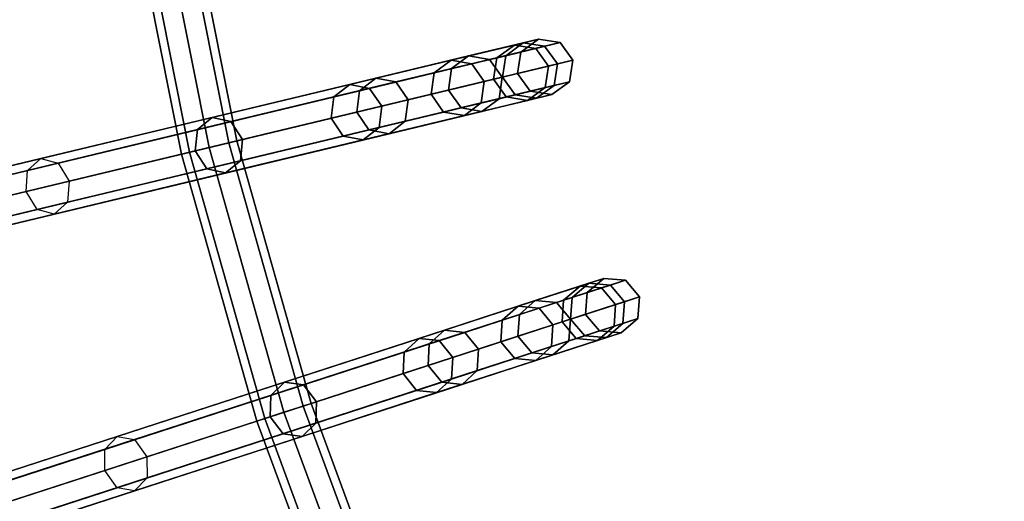
# Model space of a CAD drawing. Units: inches. Extents: x -17.9 to 17.9, y -17.9 to 17.9.
# Drawn here: x -7.9 to -5.7, y -2.6 to -1.5 of the extents above; entities that cross this region are included whole.
import ezdxf

# ---------------------------------------------------------------- set-up
doc = ezdxf.new("R2010")
doc.units = ezdxf.units.IN
doc.header["$MEASUREMENT"] = 0
doc.layers.add('Knoll Studio Table Frame', color=2, linetype='Continuous')
doc.layers.add('Knoll Studio Table Top', color=7, linetype='Continuous')

msp = doc.modelspace()

# ---------------------------------------------------------------- linework, layer by layer
at = {"layer": 'Knoll Studio Table Frame'}
for points in [[(-7.5119, -1.8034, 2.9817), (-7.5297, -1.8077, 2.9375), (-7.6483, -1.2114, 2.9375), (-7.6302, -1.2085, 2.9817)], [(-7.5297, -1.8077, 2.9375), (-7.5119, -1.8034, 2.8933), (-7.6302, -1.2085, 2.8933), (-7.6483, -1.2114, 2.9375)], [(-7.4689, -1.7931, 3), (-7.5119, -1.8034, 2.9817), (-7.6302, -1.2085, 2.9817), (-7.5865, -1.2016, 3)], [(-7.5119, -1.8034, 2.8933), (-7.4689, -1.7931, 2.875), (-7.5865, -1.2016, 2.875), (-7.6302, -1.2085, 2.8933)], [(-7.4259, -1.7828, 2.9817), (-7.4689, -1.7931, 3), (-7.5865, -1.2016, 3), (-7.5429, -1.1947, 2.9817)], [(-7.4689, -1.7931, 2.875), (-7.4259, -1.7828, 2.8933), (-7.5429, -1.1947, 2.8933), (-7.5865, -1.2016, 2.875)], [(-7.4081, -1.7785, 2.9375), (-7.4259, -1.7828, 2.9817), (-7.5429, -1.1947, 2.9817), (-7.5248, -1.1918, 2.9375)], [(-7.4259, -1.7828, 2.8933), (-7.4081, -1.7785, 2.9375), (-7.5248, -1.1918, 2.9375), (-7.5429, -1.1947, 2.8933)], [(-6.8001, -1.5683, 7.3291), (-6.8383, -1.5963, 7.3226), (-6.9759, -1.6293, 7.9733), (-6.9389, -1.6016, 7.9855)], [(-6.7533, -1.5759, 7.3356), (-6.8001, -1.5683, 7.3291), (-6.9389, -1.6016, 7.9855), (-6.8933, -1.6095, 7.9977)], [(-6.9003, -1.5923, 5.3285), (-6.9376, -1.6201, 5.3395), (-6.819, -1.5917, 5.994), (-6.7806, -1.5636, 5.9888)], [(-6.8544, -1.6001, 5.3176), (-6.9003, -1.5923, 5.3285), (-6.7806, -1.5636, 5.9888), (-6.7337, -1.5712, 5.9836)], [(-6.8268, -1.639, 5.313), (-6.8544, -1.6001, 5.3176), (-6.7337, -1.5712, 5.9836), (-6.7057, -1.6099, 5.9815)], [(-6.747, -1.5555, 6.6597), (-6.7857, -1.5837, 6.659), (-6.8383, -1.5963, 7.3226), (-6.8001, -1.5683, 7.3291)], [(-6.7806, -1.5636, 5.9888), (-6.819, -1.5917, 5.994), (-6.7857, -1.5837, 6.659), (-6.747, -1.5555, 6.6597)], [(-6.6998, -1.563, 6.6603), (-6.747, -1.5555, 6.6597), (-6.8001, -1.5683, 7.3291), (-6.7533, -1.5759, 7.3356)], [(-6.7337, -1.5712, 5.9836), (-6.7806, -1.5636, 5.9888), (-6.747, -1.5555, 6.6597), (-6.6998, -1.563, 6.6603)], [(-6.6717, -1.6017, 6.6606), (-6.6998, -1.563, 6.6603), (-6.7533, -1.5759, 7.3356), (-6.7254, -1.6146, 7.3383)], [(-6.7057, -1.6099, 5.9815), (-6.7337, -1.5712, 5.9836), (-6.6998, -1.563, 6.6603), (-6.6717, -1.6017, 6.6606)], [(-7.1039, -1.6412, 4.6903), (-7.1395, -1.6686, 4.7068), (-6.9376, -1.6201, 5.3395), (-6.9003, -1.5923, 5.3285)], [(-7.0597, -1.6494, 4.6738), (-7.1039, -1.6412, 4.6903), (-6.9003, -1.5923, 5.3285), (-6.8544, -1.6001, 5.3176)], [(-6.8383, -1.5963, 7.3226), (-6.8456, -1.6435, 7.3199), (-6.9827, -1.6764, 7.9682), (-6.9759, -1.6293, 7.9733)], [(-6.9376, -1.6201, 5.3395), (-6.9446, -1.6672, 5.344), (-6.8264, -1.6389, 5.9962), (-6.819, -1.5917, 5.994)], [(-6.7254, -1.6146, 7.3383), (-6.7533, -1.5759, 7.3356), (-6.8933, -1.6095, 7.9977), (-6.8659, -1.6483, 8.0028)], [(-6.7857, -1.5837, 6.659), (-6.7932, -1.6309, 6.6587), (-6.8456, -1.6435, 7.3199), (-6.8383, -1.5963, 7.3226)], [(-6.819, -1.5917, 5.994), (-6.8264, -1.6389, 5.9962), (-6.7932, -1.6309, 6.6587), (-6.7857, -1.5837, 6.659)], [(-6.9389, -1.6016, 7.9855), (-6.9759, -1.6293, 7.9733), (-7.196, -1.6822, 8.5994), (-7.1609, -1.6549, 8.6172)], [(-6.8933, -1.6095, 7.9977), (-6.9389, -1.6016, 7.9855), (-7.1609, -1.6549, 8.6172), (-7.1173, -1.6633, 8.6349)], [(-6.8659, -1.6483, 8.0028), (-6.8933, -1.6095, 7.9977), (-7.1173, -1.6633, 8.6349), (-7.0907, -1.7023, 8.6423)], [(-7.0329, -1.6885, 4.6669), (-7.0597, -1.6494, 4.6738), (-6.8544, -1.6001, 5.3176), (-6.8268, -1.639, 5.313)], [(-6.7327, -1.6618, 7.3356), (-6.7254, -1.6146, 7.3383), (-6.8659, -1.6483, 8.0028), (-6.8727, -1.6954, 7.9977)], [(-6.8337, -1.6861, 5.3176), (-6.8268, -1.639, 5.313), (-6.7057, -1.6099, 5.9815), (-6.713, -1.6571, 5.9836)], [(-6.6792, -1.649, 6.6603), (-6.6717, -1.6017, 6.6606), (-6.7254, -1.6146, 7.3383), (-6.7327, -1.6618, 7.3356)], [(-6.713, -1.6571, 5.9836), (-6.7057, -1.6099, 5.9815), (-6.6717, -1.6017, 6.6606), (-6.6792, -1.649, 6.6603)], [(-6.9759, -1.6293, 7.9733), (-6.9827, -1.6764, 7.9682), (-7.202, -1.729, 8.5921), (-7.196, -1.6822, 8.5994)], [(-7.1395, -1.6686, 4.7068), (-7.1456, -1.7155, 4.7137), (-6.9446, -1.6672, 5.344), (-6.9376, -1.6201, 5.3395)], [(-7.0391, -1.7354, 4.6738), (-7.0329, -1.6885, 4.6669), (-6.8268, -1.639, 5.313), (-6.8337, -1.6861, 5.3176)], [(-6.9446, -1.6672, 5.344), (-6.917, -1.7061, 5.3395), (-6.7984, -1.6776, 5.994), (-6.8264, -1.6389, 5.9962)], [(-6.7932, -1.6309, 6.6587), (-6.7651, -1.6696, 6.659), (-6.8177, -1.6822, 7.3226), (-6.8456, -1.6435, 7.3199)], [(-6.8264, -1.6389, 5.9962), (-6.7984, -1.6776, 5.994), (-6.7651, -1.6696, 6.659), (-6.7932, -1.6309, 6.6587)], [(-8.4524, -1.965, 0.0234), (-8.488, -1.9923, 0.0399), (-7.1395, -1.6686, 4.7068), (-7.1039, -1.6412, 4.6903)], [(-8.4083, -1.9732, 0.0068), (-8.4524, -1.965, 0.0234), (-7.1039, -1.6412, 4.6903), (-7.0597, -1.6494, 4.6738)], [(-8.3814, -2.0122), (-8.4083, -1.9732, 0.0068), (-7.0597, -1.6494, 4.6738), (-7.0329, -1.6885, 4.6669)], [(-7.1609, -1.6549, 8.6172), (-7.196, -1.6822, 8.5994), (-7.4948, -1.7539, 9.1901), (-7.4623, -1.7273, 9.2131)], [(-7.1173, -1.6633, 8.6349), (-7.1609, -1.6549, 8.6172), (-7.4623, -1.7273, 9.2131), (-7.4213, -1.7363, 9.236)], [(-6.8727, -1.6954, 7.9977), (-6.8659, -1.6483, 8.0028), (-7.0907, -1.7023, 8.6423), (-7.0966, -1.7492, 8.6349)], [(-6.8456, -1.6435, 7.3199), (-6.8177, -1.6822, 7.3226), (-6.9552, -1.7153, 7.9733), (-6.9827, -1.6764, 7.9682)], [(-6.7709, -1.6898, 7.3291), (-6.7327, -1.6618, 7.3356), (-6.8727, -1.6954, 7.9977), (-6.9097, -1.7231, 7.9855)], [(-6.8711, -1.7139, 5.3285), (-6.8337, -1.6861, 5.3176), (-6.713, -1.6571, 5.9836), (-6.7514, -1.6852, 5.9888)], [(-6.7178, -1.6771, 6.6597), (-6.6792, -1.649, 6.6603), (-6.7327, -1.6618, 7.3356), (-6.7709, -1.6898, 7.3291)], [(-6.7514, -1.6852, 5.9888), (-6.713, -1.6571, 5.9836), (-6.6792, -1.649, 6.6603), (-6.7178, -1.6771, 6.6597)], [(-8.488, -1.9923, 0.0399), (-8.4942, -2.0393, 0.0468), (-7.1456, -1.7155, 4.7137), (-7.1395, -1.6686, 4.7068)], [(-7.196, -1.6822, 8.5994), (-7.202, -1.729, 8.5921), (-7.4997, -1.8005, 9.1806), (-7.4948, -1.7539, 9.1901)], [(-7.0907, -1.7023, 8.6423), (-7.1173, -1.6633, 8.6349), (-7.4213, -1.7363, 9.236), (-7.3958, -1.7756, 9.2455)], [(-6.9827, -1.6764, 7.9682), (-6.9552, -1.7153, 7.9733), (-7.1754, -1.7681, 8.5994), (-7.202, -1.729, 8.5921)], [(-7.1456, -1.7155, 4.7137), (-7.1188, -1.7545, 4.7068), (-6.917, -1.7061, 5.3395), (-6.9446, -1.6672, 5.344)], [(-6.8177, -1.6822, 7.3226), (-6.7709, -1.6898, 7.3291), (-6.9097, -1.7231, 7.9855), (-6.9552, -1.7153, 7.9733)], [(-6.917, -1.7061, 5.3395), (-6.8711, -1.7139, 5.3285), (-6.7514, -1.6852, 5.9888), (-6.7984, -1.6776, 5.994)], [(-6.7651, -1.6696, 6.659), (-6.7178, -1.6771, 6.6597), (-6.7709, -1.6898, 7.3291), (-6.8177, -1.6822, 7.3226)], [(-6.7984, -1.6776, 5.994), (-6.7514, -1.6852, 5.9888), (-6.7178, -1.6771, 6.6597), (-6.7651, -1.6696, 6.659)], [(-8.3876, -2.0591, 0.0068), (-8.3814, -2.0122), (-7.0329, -1.6885, 4.6669), (-7.0391, -1.7354, 4.6738)], [(-7.0966, -1.7492, 8.6349), (-7.0907, -1.7023, 8.6423), (-7.3958, -1.7756, 9.2455), (-7.4007, -1.8222, 9.236)], [(-6.9097, -1.7231, 7.9855), (-6.8727, -1.6954, 7.9977), (-7.0966, -1.7492, 8.6349), (-7.1317, -1.7765, 8.6172)], [(-7.0747, -1.7628, 4.6903), (-7.0391, -1.7354, 4.6738), (-6.8337, -1.6861, 5.3176), (-6.8711, -1.7139, 5.3285)], [(-8.4942, -2.0393, 0.0468), (-8.4673, -2.0783, 0.0399), (-7.1188, -1.7545, 4.7068), (-7.1456, -1.7155, 4.7137)], [(-6.9552, -1.7153, 7.9733), (-6.9097, -1.7231, 7.9855), (-7.1317, -1.7765, 8.6172), (-7.1754, -1.7681, 8.5994)], [(-7.1188, -1.7545, 4.7068), (-7.0747, -1.7628, 4.6903), (-6.8711, -1.7139, 5.3285), (-6.917, -1.7061, 5.3395)], [(-8.4232, -2.0865, 0.0234), (-8.3876, -2.0591, 0.0068), (-7.0391, -1.7354, 4.6738), (-7.0747, -1.7628, 4.6903)], [(-7.4623, -1.7273, 9.2131), (-7.4948, -1.7539, 9.1901), (-7.867, -1.8432, 9.7349), (-7.8378, -1.8174, 9.7627)], [(-7.4213, -1.7363, 9.236), (-7.4623, -1.7273, 9.2131), (-7.8378, -1.8174, 9.7627), (-7.8001, -1.8272, 9.7904)], [(-7.3958, -1.7756, 9.2455), (-7.4213, -1.7363, 9.236), (-7.8001, -1.8272, 9.7904), (-7.7759, -1.8668, 9.8019)], [(-7.202, -1.729, 8.5921), (-7.1754, -1.7681, 8.5994), (-7.4741, -1.8398, 9.1901), (-7.4997, -1.8005, 9.1806)], [(-8.4673, -2.0783, 0.0399), (-8.4232, -2.0865, 0.0234), (-7.0747, -1.7628, 4.6903), (-7.1188, -1.7545, 4.7068)], [(-7.4948, -1.7539, 9.1901), (-7.4997, -1.8005, 9.1806), (-7.8705, -1.8895, 9.7235), (-7.867, -1.8432, 9.7349)], [(-7.1754, -1.7681, 8.5994), (-7.1317, -1.7765, 8.6172), (-7.4331, -1.8488, 9.2131), (-7.4741, -1.8398, 9.1901)], [(-7.1317, -1.7765, 8.6172), (-7.0966, -1.7492, 8.6349), (-7.4007, -1.8222, 9.236), (-7.4331, -1.8488, 9.2131)], [(-7.4007, -1.8222, 9.236), (-7.3958, -1.7756, 9.2455), (-7.7759, -1.8668, 9.8019), (-7.7794, -1.9131, 9.7904)], [(-7.2631, -2.3599, 2.9817), (-7.3052, -2.3736, 3), (-7.4689, -1.7931, 3), (-7.4259, -1.7828, 2.9817)], [(-7.3052, -2.3736, 2.875), (-7.2631, -2.3599, 2.8933), (-7.4259, -1.7828, 2.8933), (-7.4689, -1.7931, 2.875)], [(-7.2457, -2.3543, 2.9375), (-7.2631, -2.3599, 2.9817), (-7.4259, -1.7828, 2.9817), (-7.4081, -1.7785, 2.9375)], [(-7.2631, -2.3599, 2.8933), (-7.2457, -2.3543, 2.9375), (-7.4081, -1.7785, 2.9375), (-7.4259, -1.7828, 2.8933)], [(-7.4997, -1.8005, 9.1806), (-7.4741, -1.8398, 9.1901), (-7.8463, -1.9292, 9.7349), (-7.8705, -1.8895, 9.7235)], [(-7.3472, -2.3873, 2.9817), (-7.3646, -2.3929, 2.9375), (-7.5297, -1.8077, 2.9375), (-7.5119, -1.8034, 2.9817)], [(-7.3646, -2.3929, 2.9375), (-7.3472, -2.3873, 2.8933), (-7.5119, -1.8034, 2.8933), (-7.5297, -1.8077, 2.9375)], [(-7.3052, -2.3736, 3), (-7.3472, -2.3873, 2.9817), (-7.5119, -1.8034, 2.9817), (-7.4689, -1.7931, 3)], [(-7.3472, -2.3873, 2.8933), (-7.3052, -2.3736, 2.875), (-7.4689, -1.7931, 2.875), (-7.5119, -1.8034, 2.8933)], [(-11.8173, -2.7728, 14.8358), (-11.8464, -2.7986, 14.808), (-7.867, -1.8432, 9.7349), (-7.8378, -1.8174, 9.7627)], [(-11.7795, -2.7826, 14.8635), (-11.8173, -2.7728, 14.8358), (-7.8378, -1.8174, 9.7627), (-7.8001, -1.8272, 9.7904)], [(-11.7554, -2.8222, 14.875), (-11.7795, -2.7826, 14.8635), (-7.8001, -1.8272, 9.7904), (-7.7759, -1.8668, 9.8019)], [(-7.4331, -1.8488, 9.2131), (-7.4007, -1.8222, 9.236), (-7.7794, -1.9131, 9.7904), (-7.8086, -1.939, 9.7627)], [(-11.8464, -2.7986, 14.808), (-11.85, -2.8449, 14.7965), (-7.8705, -1.8895, 9.7235), (-7.867, -1.8432, 9.7349)], [(-7.4741, -1.8398, 9.1901), (-7.4331, -1.8488, 9.2131), (-7.8086, -1.939, 9.7627), (-7.8463, -1.9292, 9.7349)], [(-11.7589, -2.8685, 14.8635), (-11.7554, -2.8222, 14.875), (-7.7759, -1.8668, 9.8019), (-7.7794, -1.9131, 9.7904)], [(-11.85, -2.8449, 14.7965), (-11.8258, -2.8846, 14.808), (-7.8463, -1.9292, 9.7349), (-7.8705, -1.8895, 9.7235)], [(-11.7881, -2.8943, 14.8358), (-11.7589, -2.8685, 14.8635), (-7.7794, -1.9131, 9.7904), (-7.8086, -1.939, 9.7627)], [(-11.8258, -2.8846, 14.808), (-11.7881, -2.8943, 14.8358), (-7.8086, -1.939, 9.7627), (-7.8463, -1.9292, 9.7349)], [(-6.7541, -2.1288, 5.3285), (-6.7891, -2.1595, 5.3395), (-6.6731, -2.1218, 5.994), (-6.637, -2.0908, 5.9888)], [(-6.7077, -2.133, 5.3176), (-6.7541, -2.1288, 5.3285), (-6.637, -2.0908, 5.9888), (-6.5896, -2.0946, 5.9836)], [(-6.6042, -2.0801, 6.6597), (-6.6406, -2.1112, 6.659), (-6.692, -2.1279, 7.3226), (-6.6561, -2.097, 7.3291)], [(-6.637, -2.0908, 5.9888), (-6.6731, -2.1218, 5.994), (-6.6406, -2.1112, 6.659), (-6.6042, -2.0801, 6.6597)], [(-6.5565, -2.0839, 6.6603), (-6.6042, -2.0801, 6.6597), (-6.6561, -2.097, 7.3291), (-6.6088, -2.1009, 7.3356)], [(-6.5896, -2.0946, 5.9836), (-6.637, -2.0908, 5.9888), (-6.6042, -2.0801, 6.6597), (-6.5565, -2.0839, 6.6603)], [(-6.5254, -2.1202, 6.6606), (-6.5565, -2.0839, 6.6603), (-6.6088, -2.1009, 7.3356), (-6.578, -2.1373, 7.3383)], [(-6.5587, -2.1311, 5.9815), (-6.5896, -2.0946, 5.9836), (-6.5565, -2.0839, 6.6603), (-6.5254, -2.1202, 6.6606)], [(-6.6561, -2.097, 7.3291), (-6.692, -2.1279, 7.3226), (-6.8265, -2.1716, 7.9733), (-6.7918, -2.1411, 7.9855)], [(-6.6088, -2.1009, 7.3356), (-6.6561, -2.097, 7.3291), (-6.7918, -2.1411, 7.9855), (-6.7458, -2.1454, 7.9977)], [(-6.578, -2.1373, 7.3383), (-6.6088, -2.1009, 7.3356), (-6.7458, -2.1454, 7.9977), (-6.7154, -2.182, 8.0028)], [(-6.6772, -2.1695, 5.313), (-6.7077, -2.133, 5.3176), (-6.5896, -2.0946, 5.9836), (-6.5587, -2.1311, 5.9815)], [(-6.6406, -2.1112, 6.659), (-6.6443, -2.1589, 6.6587), (-6.6956, -2.1755, 7.3199), (-6.692, -2.1279, 7.3226)], [(-6.6731, -2.1218, 5.994), (-6.6768, -2.1694, 5.9962), (-6.6443, -2.1589, 6.6587), (-6.6406, -2.1112, 6.659)], [(-6.9532, -2.1935, 4.6903), (-6.9865, -2.2236, 4.7068), (-6.7891, -2.1595, 5.3395), (-6.7541, -2.1288, 5.3285)], [(-6.9086, -2.1983, 4.6738), (-6.9532, -2.1935, 4.6903), (-6.7541, -2.1288, 5.3285), (-6.7077, -2.133, 5.3176)], [(-6.8788, -2.235, 4.6669), (-6.9086, -2.1983, 4.6738), (-6.7077, -2.133, 5.3176), (-6.6772, -2.1695, 5.313)], [(-6.692, -2.1279, 7.3226), (-6.6956, -2.1755, 7.3199), (-6.8296, -2.2191, 7.9682), (-6.8265, -2.1716, 7.9733)], [(-6.7891, -2.1595, 5.3395), (-6.7923, -2.207, 5.344), (-6.6768, -2.1694, 5.9962), (-6.6731, -2.1218, 5.994)], [(-6.6804, -2.2171, 5.3176), (-6.6772, -2.1695, 5.313), (-6.5587, -2.1311, 5.9815), (-6.5623, -2.1787, 5.9836)], [(-6.5292, -2.1679, 6.6603), (-6.5254, -2.1202, 6.6606), (-6.578, -2.1373, 7.3383), (-6.5815, -2.1849, 7.3356)], [(-6.5623, -2.1787, 5.9836), (-6.5587, -2.1311, 5.9815), (-6.5254, -2.1202, 6.6606), (-6.5292, -2.1679, 6.6603)], [(-6.7918, -2.1411, 7.9855), (-6.8265, -2.1716, 7.9733), (-7.0418, -2.2416, 8.5994), (-7.009, -2.2116, 8.6172)], [(-6.7458, -2.1454, 7.9977), (-6.7918, -2.1411, 7.9855), (-7.009, -2.2116, 8.6172), (-6.9648, -2.2165, 8.6349)], [(-6.7154, -2.182, 8.0028), (-6.7458, -2.1454, 7.9977), (-6.9648, -2.2165, 8.6349), (-6.9352, -2.2534, 8.6423)], [(-6.5815, -2.1849, 7.3356), (-6.578, -2.1373, 7.3383), (-6.7154, -2.182, 8.0028), (-6.7185, -2.2294, 7.9977)], [(-6.8265, -2.1716, 7.9733), (-6.8296, -2.2191, 7.9682), (-7.0441, -2.2888, 8.5921), (-7.0418, -2.2416, 8.5994)], [(-6.9865, -2.2236, 4.7068), (-6.989, -2.2709, 4.7137), (-6.7923, -2.207, 5.344), (-6.7891, -2.1595, 5.3395)], [(-6.8813, -2.2823, 4.6738), (-6.8788, -2.235, 4.6669), (-6.6772, -2.1695, 5.313), (-6.6804, -2.2171, 5.3176)], [(-6.6956, -2.1755, 7.3199), (-6.6647, -2.212, 7.3226), (-6.7992, -2.2557, 7.9733), (-6.8296, -2.2191, 7.9682)], [(-6.7923, -2.207, 5.344), (-6.7618, -2.2435, 5.3395), (-6.6458, -2.2058, 5.994), (-6.6768, -2.1694, 5.9962)], [(-6.7154, -2.2477, 5.3285), (-6.6804, -2.2171, 5.3176), (-6.5623, -2.1787, 5.9836), (-6.5984, -2.2097, 5.9888)], [(-6.6443, -2.1589, 6.6587), (-6.6132, -2.1952, 6.659), (-6.6647, -2.212, 7.3226), (-6.6956, -2.1755, 7.3199)], [(-6.6768, -2.1694, 5.9962), (-6.6458, -2.2058, 5.994), (-6.6132, -2.1952, 6.659), (-6.6443, -2.1589, 6.6587)], [(-6.5656, -2.199, 6.6597), (-6.5292, -2.1679, 6.6603), (-6.5815, -2.1849, 7.3356), (-6.6175, -2.2159, 7.3291)], [(-6.5984, -2.2097, 5.9888), (-6.5623, -2.1787, 5.9836), (-6.5292, -2.1679, 6.6603), (-6.5656, -2.199, 6.6597)], [(-8.2722, -2.6221, 0.0234), (-8.3055, -2.6521, 0.0399), (-6.9865, -2.2236, 4.7068), (-6.9532, -2.1935, 4.6903)], [(-8.2275, -2.6268, 0.0068), (-8.2722, -2.6221, 0.0234), (-6.9532, -2.1935, 4.6903), (-6.9086, -2.1983, 4.6738)], [(-8.1977, -2.6636), (-8.2275, -2.6268, 0.0068), (-6.9086, -2.1983, 4.6738), (-6.8788, -2.235, 4.6669)], [(-6.7185, -2.2294, 7.9977), (-6.7154, -2.182, 8.0028), (-6.9352, -2.2534, 8.6423), (-6.9375, -2.3006, 8.6349)], [(-6.6175, -2.2159, 7.3291), (-6.5815, -2.1849, 7.3356), (-6.7185, -2.2294, 7.9977), (-6.7532, -2.26, 7.9855)], [(-6.6132, -2.1952, 6.659), (-6.5656, -2.199, 6.6597), (-6.6175, -2.2159, 7.3291), (-6.6647, -2.212, 7.3226)], [(-6.6458, -2.2058, 5.994), (-6.5984, -2.2097, 5.9888), (-6.5656, -2.199, 6.6597), (-6.6132, -2.1952, 6.659)], [(-7.009, -2.2116, 8.6172), (-7.0418, -2.2416, 8.5994), (-7.3341, -2.3365, 9.1901), (-7.3038, -2.3074, 9.2131)], [(-6.9648, -2.2165, 8.6349), (-7.009, -2.2116, 8.6172), (-7.3038, -2.3074, 9.2131), (-7.2622, -2.3132, 9.236)], [(-6.9352, -2.2534, 8.6423), (-6.9648, -2.2165, 8.6349), (-7.2622, -2.3132, 9.236), (-7.2337, -2.3504, 9.2455)], [(-6.8296, -2.2191, 7.9682), (-6.7992, -2.2557, 7.9733), (-7.0145, -2.3256, 8.5994), (-7.0441, -2.2888, 8.5921)], [(-6.989, -2.2709, 4.7137), (-6.9592, -2.3077, 4.7068), (-6.7618, -2.2435, 5.3395), (-6.7923, -2.207, 5.344)], [(-6.9146, -2.3124, 4.6903), (-6.8813, -2.2823, 4.6738), (-6.6804, -2.2171, 5.3176), (-6.7154, -2.2477, 5.3285)], [(-6.6647, -2.212, 7.3226), (-6.6175, -2.2159, 7.3291), (-6.7532, -2.26, 7.9855), (-6.7992, -2.2557, 7.9733)], [(-6.7618, -2.2435, 5.3395), (-6.7154, -2.2477, 5.3285), (-6.5984, -2.2097, 5.9888), (-6.6458, -2.2058, 5.994)], [(-8.3055, -2.6521, 0.0399), (-8.308, -2.6994, 0.0468), (-6.989, -2.2709, 4.7137), (-6.9865, -2.2236, 4.7068)], [(-8.2002, -2.7109, 0.0068), (-8.1977, -2.6636), (-6.8788, -2.235, 4.6669), (-6.8813, -2.2823, 4.6738)], [(-7.0418, -2.2416, 8.5994), (-7.0441, -2.2888, 8.5921), (-7.3353, -2.3834, 9.1806), (-7.3341, -2.3365, 9.1901)], [(-6.7532, -2.26, 7.9855), (-6.7185, -2.2294, 7.9977), (-6.9375, -2.3006, 8.6349), (-6.9704, -2.3305, 8.6172)], [(-6.9592, -2.3077, 4.7068), (-6.9146, -2.3124, 4.6903), (-6.7154, -2.2477, 5.3285), (-6.7618, -2.2435, 5.3395)], [(-6.9375, -2.3006, 8.6349), (-6.9352, -2.2534, 8.6423), (-7.2337, -2.3504, 9.2455), (-7.2349, -2.3972, 9.236)], [(-6.7992, -2.2557, 7.9733), (-6.7532, -2.26, 7.9855), (-6.9704, -2.3305, 8.6172), (-7.0145, -2.3256, 8.5994)], [(-8.308, -2.6994, 0.0468), (-8.2782, -2.7362, 0.0399), (-6.9592, -2.3077, 4.7068), (-6.989, -2.2709, 4.7137)], [(-8.2335, -2.741, 0.0234), (-8.2002, -2.7109, 0.0068), (-6.8813, -2.2823, 4.6738), (-6.9146, -2.3124, 4.6903)], [(-8.2782, -2.7362, 0.0399), (-8.2335, -2.741, 0.0234), (-6.9146, -2.3124, 4.6903), (-6.9592, -2.3077, 4.7068)], [(-7.3038, -2.3074, 9.2131), (-7.3341, -2.3365, 9.1901), (-7.6981, -2.4548, 9.7349), (-7.671, -2.4268, 9.7627)], [(-7.2622, -2.3132, 9.236), (-7.3038, -2.3074, 9.2131), (-7.671, -2.4268, 9.7627), (-7.6327, -2.4335, 9.7904)], [(-7.0441, -2.2888, 8.5921), (-7.0145, -2.3256, 8.5994), (-7.3067, -2.4206, 9.1901), (-7.3353, -2.3834, 9.1806)], [(-6.9704, -2.3305, 8.6172), (-6.9375, -2.3006, 8.6349), (-7.2349, -2.3972, 9.236), (-7.2652, -2.4263, 9.2131)], [(-7.2337, -2.3504, 9.2455), (-7.2622, -2.3132, 9.236), (-7.6327, -2.4335, 9.7904), (-7.6054, -2.4712, 9.8019)], [(-7.0145, -2.3256, 8.5994), (-6.9704, -2.3305, 8.6172), (-7.2652, -2.4263, 9.2131), (-7.3067, -2.4206, 9.1901)], [(-7.3341, -2.3365, 9.1901), (-7.3353, -2.3834, 9.1806), (-7.698, -2.5012, 9.7235), (-7.6981, -2.4548, 9.7349)], [(-7.2349, -2.3972, 9.236), (-7.2337, -2.3504, 9.2455), (-7.6054, -2.4712, 9.8019), (-7.6053, -2.5176, 9.7904)], [(-7.0964, -2.9394, 3), (-7.1373, -2.9563, 2.9817), (-7.3472, -2.3873, 2.9817), (-7.3052, -2.3736, 3)], [(-7.1373, -2.9563, 2.8933), (-7.0964, -2.9394, 2.875), (-7.3052, -2.3736, 2.875), (-7.3472, -2.3873, 2.8933)], [(-7.0556, -2.9225, 2.9817), (-7.0964, -2.9394, 3), (-7.3052, -2.3736, 3), (-7.2631, -2.3599, 2.9817)], [(-7.0964, -2.9394, 2.875), (-7.0556, -2.9225, 2.8933), (-7.2631, -2.3599, 2.8933), (-7.3052, -2.3736, 2.875)], [(-7.0387, -2.9155, 2.9375), (-7.0556, -2.9225, 2.9817), (-7.2631, -2.3599, 2.9817), (-7.2457, -2.3543, 2.9375)], [(-7.0556, -2.9225, 2.8933), (-7.0387, -2.9155, 2.9375), (-7.2457, -2.3543, 2.9375), (-7.2631, -2.3599, 2.8933)], [(-7.3353, -2.3834, 9.1806), (-7.3067, -2.4206, 9.1901), (-7.6708, -2.5389, 9.7349), (-7.698, -2.5012, 9.7235)], [(-7.1373, -2.9563, 2.9817), (-7.1542, -2.9634, 2.9375), (-7.3646, -2.3929, 2.9375), (-7.3472, -2.3873, 2.9817)], [(-7.1542, -2.9634, 2.9375), (-7.1373, -2.9563, 2.8933), (-7.3472, -2.3873, 2.8933), (-7.3646, -2.3929, 2.9375)], [(-7.2652, -2.4263, 9.2131), (-7.2349, -2.3972, 9.236), (-7.6053, -2.5176, 9.7904), (-7.6324, -2.5456, 9.7627)], [(-11.5633, -3.6914, 14.8358), (-11.5903, -3.7195, 14.808), (-7.6981, -2.4548, 9.7349), (-7.671, -2.4268, 9.7627)], [(-11.5249, -3.6982, 14.8635), (-11.5633, -3.6914, 14.8358), (-7.671, -2.4268, 9.7627), (-7.6327, -2.4335, 9.7904)], [(-11.4977, -3.7358, 14.875), (-11.5249, -3.6982, 14.8635), (-7.6327, -2.4335, 9.7904), (-7.6054, -2.4712, 9.8019)], [(-7.3067, -2.4206, 9.1901), (-7.2652, -2.4263, 9.2131), (-7.6324, -2.5456, 9.7627), (-7.6708, -2.5389, 9.7349)], [(-11.5903, -3.7195, 14.808), (-11.5902, -3.7659, 14.7965), (-7.698, -2.5012, 9.7235), (-7.6981, -2.4548, 9.7349)], [(-11.4976, -3.7823, 14.8635), (-11.4977, -3.7358, 14.875), (-7.6054, -2.4712, 9.8019), (-7.6053, -2.5176, 9.7904)], [(-11.5902, -3.7659, 14.7965), (-11.563, -3.8035, 14.808), (-7.6708, -2.5389, 9.7349), (-7.698, -2.5012, 9.7235)], [(-11.5246, -3.8103, 14.8358), (-11.4976, -3.7823, 14.8635), (-7.6053, -2.5176, 9.7904), (-7.6324, -2.5456, 9.7627)], [(-11.563, -3.8035, 14.808), (-11.5246, -3.8103, 14.8358), (-7.6324, -2.5456, 9.7627), (-7.6708, -2.5389, 9.7349)]]:
    msp.add_3dface(points, dxfattribs=at)
at = {"layer": 'Knoll Studio Table Top', "invisible_edges": 6}
for points in [[(-17.9315, 1.5688, 15.25), (-17.9315, -1.5688, 15.25), (0, 0, 15.25), (-17.9315, 1.5688, 15.25)], [(-17.9315, 1.5688, 14.875), (-17.9315, -1.5688, 14.875), (0, 0, 14.875), (-17.9315, 1.5688, 14.875)], [(-17.9315, -1.5688, 15.25), (-17.3867, -4.6587, 15.25), (0, 0, 15.25), (-17.9315, -1.5688, 15.25)], [(-17.9315, -1.5688, 14.875), (-17.3867, -4.6587, 14.875), (0, 0, 14.875), (-17.9315, -1.5688, 14.875)], [(-17.3867, -4.6587, 15.25), (-16.3135, -7.6071, 15.25), (0, 0, 15.25), (-17.3867, -4.6587, 15.25)], [(-17.3867, -4.6587, 14.875), (-16.3135, -7.6071, 14.875), (0, 0, 14.875), (-17.3867, -4.6587, 14.875)], [(-16.3135, -7.6071, 15.25), (-14.7447, -10.3244, 15.25), (0, 0, 15.25), (-16.3135, -7.6071, 15.25)], [(-16.3135, -7.6071, 14.875), (-14.7447, -10.3244, 14.875), (0, 0, 14.875), (-16.3135, -7.6071, 14.875)], [(-14.7447, -10.3244, 15.25), (-12.7279, -12.7279, 15.25), (0, 0, 15.25), (-14.7447, -10.3244, 15.25)], [(-14.7447, -10.3244, 14.875), (-12.7279, -12.7279, 14.875), (0, 0, 14.875), (-14.7447, -10.3244, 14.875)], [(-12.7279, -12.7279, 15.25), (-10.3244, -14.7447, 15.25), (0, 0, 15.25), (-12.7279, -12.7279, 15.25)], [(-12.7279, -12.7279, 14.875), (-10.3244, -14.7447, 14.875), (0, 0, 14.875), (-12.7279, -12.7279, 14.875)], [(-10.3244, -14.7447, 15.25), (-7.6071, -16.3135, 15.25), (0, 0, 15.25), (-10.3244, -14.7447, 15.25)], [(-10.3244, -14.7447, 14.875), (-7.6071, -16.3135, 14.875), (0, 0, 14.875), (-10.3244, -14.7447, 14.875)], [(-7.6071, -16.3135, 15.25), (-4.6587, -17.3867, 15.25), (0, 0, 15.25), (-7.6071, -16.3135, 15.25)], [(-7.6071, -16.3135, 14.875), (-4.6587, -17.3867, 14.875), (0, 0, 14.875), (-7.6071, -16.3135, 14.875)]]:
    msp.add_3dface(points, dxfattribs=at)

doc.saveas('drawing.dxf')
